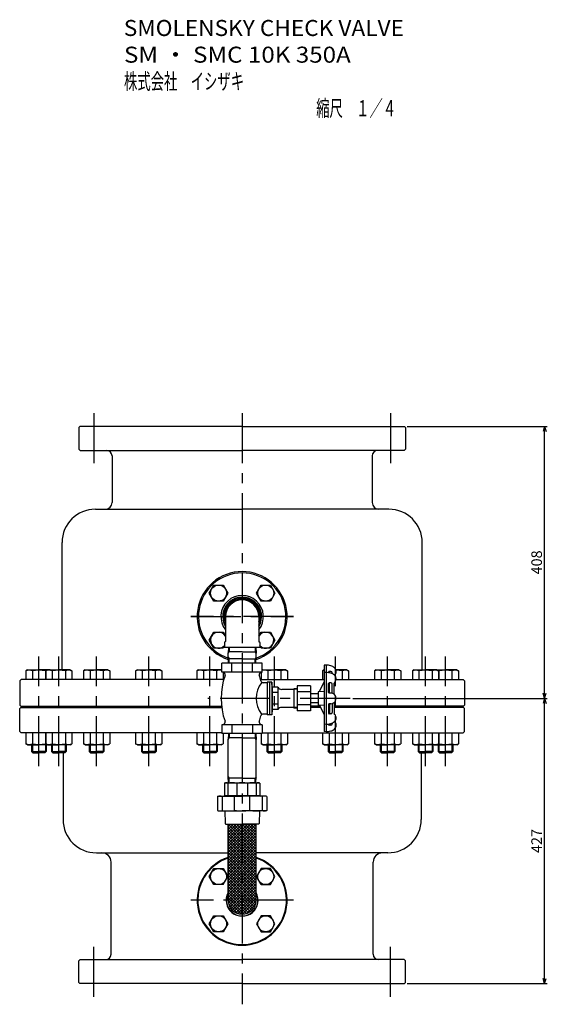
# Model space of a CAD drawing. Extents: x 20 to 492, y 20 to 426.
# Drawn here: x 295 to 492, y 28 to 397 of the extents above; entities that cross this region are included whole.
import ezdxf
from ezdxf.enums import TextEntityAlignment as Align

# ---------------------------------------------------------------- set-up
doc = ezdxf.new("R2010")
doc.units = 0
doc.header["$LTSCALE"] = 15
doc.linetypes.add('CENTER', pattern=[2, 1.25, -0.25, 0.25, -0.25])
doc.layers.add('CSLAYER1', color=7, linetype='CONTINUOUS')
doc.styles.add('EASYDRAW_FONT', font='monotxt', dxfattribs={"height": 1, "bigfont": 'bigfont'})

# ---------------------------------------------------------------- blocks, each defined once
blk = doc.blocks.new('BLKF0001')
at = {"layer": 'CSLAYER1', "color": 7, "linetype": 'CONTINUOUS'}
for p, q in [((372.874978, 90.5), (378.124978, 95.75)), ((372.874978, 91.56066), (377.064318, 95.75)), ((372.874978, 92.62132), (376.003658, 95.75)), ((372.874978, 93.68198), (374.942998, 95.75)), ((372.874978, 94.74264), (373.882338, 95.75)), ((372.874978, 89.43934), (379.185639, 95.75)), ((372.874978, 88.378679), (380.246299, 95.75)), ((372.874978, 87.318019), (381.306959, 95.75)), ((372.874978, 86.257359), (382.367619, 95.75)), ((372.874978, 85.196699), (383.374978, 95.696699)), ((383.374978, 85.196699), (372.874978, 95.696699)), ((372.874978, 84.136039), (383.374978, 94.636039)), ((383.374978, 84.136039), (372.874978, 94.636039)), ((372.874978, 83.075379), (383.374978, 93.575379)), ((383.374978, 83.075379), (372.874978, 93.575379)), ((372.874978, 82.014718), (383.374978, 92.514718)), ((383.374978, 82.014718), (372.874978, 92.514718)), ((383.374978, 86.257359), (373.882338, 95.75)), ((383.374978, 87.318019), (374.942998, 95.75)), ((383.374978, 88.378679), (376.003658, 95.75)), ((383.374978, 89.43934), (377.064318, 95.75)), ((383.374978, 90.5), (378.124978, 95.75)), ((383.374978, 91.56066), (379.185639, 95.75)), ((383.374978, 92.62132), (380.246299, 95.75)), ((383.374978, 93.68198), (381.306959, 95.75)), ((383.374978, 94.74264), (382.367619, 95.75)), ((372.874978, 80.954058), (383.374978, 91.454058)), ((383.374978, 80.954058), (372.874978, 91.454058)), ((372.874978, 79.893398), (383.374978, 90.393398)), ((383.374978, 79.893398), (372.874978, 90.393398)), ((372.874978, 78.832738), (383.374978, 89.332738)), ((383.374978, 78.832738), (372.874978, 89.332738)), ((372.874978, 77.772078), (383.374978, 88.272078)), ((383.374978, 77.772078), (372.874978, 88.272078)), ((372.874978, 76.711417), (383.374978, 87.211417)), ((383.374978, 76.711417), (372.874978, 87.211417)), ((372.874978, 75.650757), (383.374978, 86.150757)), ((383.374978, 75.650757), (372.874978, 86.150757)), ((372.874978, 74.590097), (383.374978, 85.090097)), ((383.374978, 74.590097), (372.874978, 85.090097)), ((372.874978, 73.529437), (383.374978, 84.029437)), ((383.374978, 73.529437), (372.874978, 84.029437)), ((372.874978, 72.468777), (383.374978, 82.968777)), ((383.374978, 72.468777), (372.874978, 82.968777)), ((372.874978, 71.408117), (383.374978, 81.908117)), ((383.374978, 71.408117), (372.874978, 81.908117)), ((372.874978, 70.347456), (383.374978, 80.847456)), ((383.374978, 70.347456), (372.874978, 80.847456)), ((372.874978, 69.286796), (383.374978, 79.786796)), ((383.374978, 69.286796), (372.874978, 79.786796)), ((372.874978, 68.226136), (383.374978, 78.726136)), ((383.374978, 68.226136), (372.874978, 78.726136)), ((383.374309, 67.166146), (372.874978, 77.665476)), ((372.875648, 67.166146), (383.374978, 77.665476)), ((383.270746, 66.209049), (372.874978, 76.604816)), ((383.032987, 65.386147), (372.874978, 75.544156)), ((382.694112, 64.664362), (372.874978, 74.483495)), ((372.979211, 66.209049), (383.374978, 76.604816)), ((373.216969, 65.386147), (383.374978, 75.544156)), ((373.555845, 64.664362), (383.374978, 74.483495)), ((382.269919, 64.027894), (372.874978, 73.422835)), ((381.767737, 63.469416), (372.874978, 72.362175)), ((381.189362, 62.987131), (372.874978, 71.301515)), ((380.531692, 62.584142), (372.874978, 70.240855)), ((373.980037, 64.027894), (383.374978, 73.422835)), ((374.48222, 63.469416), (383.374978, 72.362175)), ((375.060594, 62.987131), (383.374978, 71.301515)), ((375.718265, 62.584142), (383.374978, 70.240855)), ((379.785614, 62.269559), (372.874978, 69.180195)), ((378.9321, 62.062413), (372.874978, 68.119534)), ((377.93024, 62.003613), (372.878591, 67.055261)), ((376.464343, 62.269559), (383.374978, 69.180195)), ((377.317857, 62.062413), (383.374978, 68.119534)), ((378.319717, 62.003613), (383.371365, 67.055261)), ((376.666555, 62.206638), (373.081616, 65.791576)), ((379.583402, 62.206638), (383.16834, 65.791576))]:
    blk.add_line(p, q, dxfattribs=at)
blk = doc.blocks.new('BLKF0003')
at = {"layer": 'CSLAYER1', "color": 5, "linetype": 'CONTINUOUS'}
for p, q in [((419.624978, 142.875), (492.499978, 142.875)), ((491.499978, 142.875), (490.98234, 140.943148)), ((491.499978, 36), (491.499978, 142.875)), ((491.499978, 142.875), (492.017617, 140.943148)), ((491.499978, 36), (490.98234, 37.931851)), ((491.499978, 36), (492.017617, 37.931851)), ((439.999978, 36), (492.499978, 36))]:
    blk.add_line(p, q, dxfattribs=at)
at = {"layer": 'CSLAYER1', "color": 7, "style": 'EASYDRAW_FONT', "width": 0.84375}
blk.add_text('427', height=4, rotation=90, dxfattribs=at).set_placement((490.5, 84.9375), (490.5, 93.9375), align=Align.FIT)
blk = doc.blocks.new('BLKF0004')
at = {"layer": 'CSLAYER1', "color": 5, "linetype": 'CONTINUOUS'}
for p, q in [((439.999978, 244.75), (492.499978, 244.75)), ((491.499978, 244.75), (490.98234, 242.818148)), ((491.499978, 142.875), (491.499978, 244.75)), ((491.499978, 244.75), (492.017617, 242.818148)), ((491.499978, 142.875), (490.98234, 144.806851)), ((491.499978, 142.875), (492.017617, 144.806851))]:
    blk.add_line(p, q, dxfattribs=at)
at = {"layer": 'CSLAYER1', "color": 7, "style": 'EASYDRAW_FONT', "width": 0.84375}
blk.add_text('408', height=4, rotation=90, dxfattribs=at).set_placement((490.5, 189.3125), (490.5, 198.3125), align=Align.FIT)

msp = doc.modelspace()

# ---------------------------------------------------------------- linework, layer by layer
at = {"layer": 'CSLAYER1', "color": 2, "linetype": 'CENTER'}
for p, q in [((322.499978, 249.75), (322.499978, 230.75)), ((378.124978, 249.75), (378.124978, 28.25)), ((433.749978, 249.75), (433.749978, 230.75)), ((397.374978, 173.5), (358.874978, 173.5)), ((358.874978, 173.5), (397.374978, 173.5)), ((301.949515, 117.5), (301.949515, 158.53125)), ((309.4061, 117.5), (309.4061, 158.53125)), ((323.589368, 117.5), (323.589368, 158.53125)), ((343.110961, 117.5), (343.110961, 158.53125)), ((366.05997, 117.5), (366.05997, 158.53125)), ((390.189987, 117.5), (390.189987, 158.53125)), ((413.138996, 117.5), (413.138996, 158.53125)), ((432.660589, 117.5), (432.660589, 158.53125)), ((446.843857, 117.5), (446.843857, 158.53125)), ((454.300442, 117.5), (454.300442, 158.53125)), ((418.624978, 142.875), (365.249978, 142.875)), ((397.374978, 67.25), (358.874978, 67.25)), ((322.499978, 31), (322.499978, 50)), ((433.749978, 31), (433.749978, 50))]:
    msp.add_line(p, q, dxfattribs=at)
at = {"layer": 'CSLAYER1', "color": 7, "linetype": 'CONTINUOUS'}
for p, q in [((317.249978, 244.75), (316.874978, 244.375)), ((316.874978, 244.375), (316.874978, 236.25)), ((378.124978, 244.75), (317.249978, 244.75)), ((378.124978, 244.75), (438.999978, 244.75)), ((438.999978, 244.75), (439.374978, 244.375)), ((439.374978, 244.375), (439.374978, 236.25)), ((316.874978, 236.25), (317.374978, 235.75)), ((439.374978, 236.25), (438.874978, 235.75)), ((317.374978, 235.75), (378.124978, 235.75)), ((329.374978, 233.75), (329.374978, 216.25)), ((438.874978, 235.75), (378.124978, 235.75)), ((426.874978, 233.75), (426.874978, 216.25)), ((323.124978, 213.75), (378.124978, 213.75)), ((433.124978, 213.75), (378.124978, 213.75)), ((310.624978, 153.53125), (310.624978, 201.25)), ((445.624978, 153.53125), (445.624978, 201.25)), ((365.822042, 182.338834), (367.554093, 185.338834)), ((367.554093, 185.338834), (371.018194, 185.338834)), ((371.018194, 185.338834), (372.750245, 182.338834)), ((383.499712, 182.338834), (385.231762, 185.338834)), ((385.231762, 185.338834), (388.695864, 185.338834)), ((388.695864, 185.338834), (390.427915, 182.338834)), ((367.554093, 179.338834), (365.822042, 182.338834)), ((372.750245, 182.338834), (371.018194, 179.338834)), ((385.231762, 179.338834), (383.499712, 182.338834)), ((390.427915, 182.338834), (388.695864, 179.338834)), ((371.018194, 179.338834), (367.554093, 179.338834)), ((388.695864, 179.338834), (385.231762, 179.338834)), ((371.874978, 173.5), (371.874978, 164.175)), ((384.374978, 173.5), (384.374978, 164.175)), ((365.822042, 164.661165), (367.554093, 167.661165)), ((367.554093, 167.661165), (371.018194, 167.661165)), ((371.018194, 167.661165), (371.874978, 166.177172)), ((384.374978, 166.177172), (385.231762, 167.661165)), ((385.231762, 167.661165), (388.695864, 167.661165)), ((388.695864, 167.661165), (390.427915, 164.661165)), ((367.554093, 161.661165), (365.822042, 164.661165)), ((371.499978, 162.495639), (371.018194, 161.661165)), ((371.499978, 163.825), (371.499978, 162)), ((384.749978, 163.825), (384.749978, 162)), ((385.231762, 161.661165), (384.749978, 162.495639)), ((390.427915, 164.661165), (388.695864, 161.661165)), ((371.018194, 161.661165), (367.554093, 161.661165)), ((371.499978, 162), (384.749978, 162)), ((372.956541, 162), (372.886228, 159.75)), ((372.886228, 159.75), (373.200323, 160.294028)), ((372.886228, 158.25), (372.886228, 159.75)), ((378.124978, 160.294028), (372.903229, 160.294028)), ((373.253635, 162), (373.200323, 160.294028)), ((378.124978, 160.294028), (383.346728, 160.294028)), ((382.996322, 162), (383.049634, 160.294028)), ((383.363728, 159.75), (383.049634, 160.294028)), ((383.293416, 162), (383.363728, 159.75)), ((383.363728, 158.25), (383.363728, 159.75)), ((388.695864, 161.661165), (385.231762, 161.661165)), ((385.687478, 156), (370.562478, 156)), ((370.562478, 152.75), (370.562478, 156)), ((372.956541, 156), (372.886228, 158.25)), ((372.886228, 158.25), (373.200323, 157.705972)), ((378.124978, 157.705972), (372.903229, 157.705972)), ((373.253635, 156), (373.200323, 157.705972)), ((374.227864, 152.75), (374.227864, 156)), ((378.124978, 157.705972), (383.346728, 157.705972)), ((382.022093, 152.75), (382.022093, 156)), ((382.996322, 156), (383.049634, 157.705972)), ((383.363728, 158.25), (383.049634, 157.705972)), ((383.293416, 156), (383.363728, 158.25)), ((385.687478, 152.75), (385.687478, 156)), ((409.608231, 155.374998), (408.858231, 155.309381)), ((408.858231, 155.309383), (408.858231, 130.440616)), ((409.608231, 155.375), (409.608231, 130.375)), ((297.699515, 153.53125), (297.042038, 153.151655)), ((297.042038, 153.151655), (297.042038, 150)), ((297.699515, 153.53125), (301.949515, 153.53125)), ((299.495777, 153.151655), (299.495777, 150)), ((306.199515, 153.53125), (301.949515, 153.53125)), ((304.403254, 153.151655), (304.403254, 150)), ((305.1561, 153.53125), (304.498623, 153.151655)), ((304.498623, 153.151655), (304.498623, 150)), ((305.1561, 153.53125), (309.4061, 153.53125)), ((306.952362, 153.151655), (306.952362, 150)), ((313.6561, 153.53125), (309.4061, 153.53125)), ((311.859839, 153.151655), (311.859839, 150)), ((313.6561, 153.53125), (314.313578, 153.151655)), ((314.313578, 153.151655), (314.313578, 150)), ((319.339368, 153.53125), (318.681891, 153.151655)), ((318.681891, 153.151655), (318.681891, 150)), ((319.339368, 153.53125), (323.589368, 153.53125)), ((321.135629, 153.151655), (321.135629, 150)), ((327.839368, 153.53125), (323.589368, 153.53125)), ((326.043107, 153.151655), (326.043107, 150)), ((327.839368, 153.53125), (328.496845, 153.151655)), ((328.496845, 153.151655), (328.496845, 150)), ((338.860961, 153.53125), (338.203484, 153.151655)), ((338.203484, 153.151655), (338.203484, 150)), ((338.860961, 153.53125), (343.110961, 153.53125)), ((340.657223, 153.151655), (340.657223, 150)), ((347.360961, 153.53125), (343.110961, 153.53125)), ((345.5647, 153.151655), (345.5647, 150)), ((347.360961, 153.53125), (348.018438, 153.151655)), ((348.018438, 153.151655), (348.018438, 150)), ((361.80997, 153.53125), (361.152493, 153.151655)), ((361.152493, 153.151655), (361.152493, 150)), ((361.80997, 153.53125), (366.05997, 153.53125)), ((363.606232, 153.151655), (363.606232, 150)), ((370.30997, 153.53125), (366.05997, 153.53125)), ((368.513709, 153.151655), (368.513709, 150)), ((370.30997, 153.53125), (370.562478, 153.385464)), ((371.105038, 152.604622), (370.562478, 152.750001)), ((385.687478, 152.75), (370.562478, 152.75)), ((370.967448, 152.64149), (370.967448, 150)), ((385.144919, 152.604622), (385.687479, 152.750001)), ((385.282509, 152.64149), (385.282509, 150)), ((385.939987, 153.53125), (385.687478, 153.385464)), ((385.939987, 153.53125), (390.189987, 153.53125)), ((387.736248, 153.151655), (387.736248, 150)), ((394.439987, 153.53125), (390.189987, 153.53125)), ((392.643725, 153.151655), (392.643725, 150)), ((394.439987, 153.53125), (395.097464, 153.151655)), ((395.097464, 153.151655), (395.097464, 150)), ((408.888996, 153.53125), (408.231518, 153.151655)), ((408.231518, 153.151655), (408.231518, 150)), ((409.608231, 152.607398), (408.858231, 152.541781)), ((410.483231, 152.490306), (410.483231, 152.706672)), ((411.358231, 152.956672), (410.733231, 152.956672)), ((410.858231, 152.422458), (410.858231, 152.956672)), ((411.858231, 152.150402), (411.858231, 152.456672)), ((413.252795, 153.53125), (413.138996, 153.53125)), ((417.388996, 153.53125), (413.138996, 153.53125)), ((415.592734, 153.151655), (415.592734, 150)), ((417.388996, 153.53125), (418.046473, 153.151655)), ((418.046473, 153.151655), (418.046473, 150)), ((428.410589, 153.53125), (427.753112, 153.151655)), ((427.753112, 153.151655), (427.753112, 150)), ((428.410589, 153.53125), (432.660589, 153.53125)), ((430.20685, 153.151655), (430.20685, 150)), ((436.910589, 153.53125), (432.660589, 153.53125)), ((435.114328, 153.151655), (435.114328, 150)), ((436.910589, 153.53125), (437.568066, 153.151655)), ((437.568066, 153.151655), (437.568066, 150)), ((442.593857, 153.53125), (441.936379, 153.151655)), ((441.936379, 153.151655), (441.936379, 150)), ((442.593857, 153.53125), (446.843857, 153.53125)), ((444.390118, 153.151655), (444.390118, 150)), ((451.093857, 153.53125), (446.843857, 153.53125)), ((449.297595, 153.151655), (449.297595, 150)), ((450.050442, 153.53125), (454.300442, 153.53125)), ((451.093857, 153.53125), (451.751334, 153.151655)), ((451.751334, 153.151655), (451.751334, 150)), ((451.846703, 153.151655), (451.846703, 150)), ((458.550442, 153.53125), (454.300442, 153.53125)), ((456.75418, 153.151655), (456.75418, 150)), ((458.550442, 153.53125), (459.207919, 153.151655)), ((459.207919, 153.151655), (459.207919, 150)), ((295.249978, 150), (294.749978, 149.5)), ((294.749978, 149.5), (294.749978, 140.375)), ((371.240341, 150), (295.249978, 150)), ((385.009616, 150), (408.858231, 150)), ((387.499978, 148.75), (386.017618, 148.75)), ((387.499978, 149), (387.499978, 136.75)), ((389.240369, 149), (387.499978, 149)), ((388.374978, 149), (388.374978, 136.75)), ((389.374977, 147.075001), (389.240368, 148.999999)), ((389.240369, 149), (389.240369, 136.75)), ((407.058233, 145.398585), (408.858231, 149.089132)), ((410.483231, 145.125), (410.483231, 148.44569)), ((411.358231, 148.69569), (410.733231, 148.69569)), ((410.858231, 144.875), (410.858231, 148.69569)), ((411.858231, 144.811491), (411.858231, 148.19569)), ((412.608231, 144.436249), (412.608231, 148.561599)), ((413.354454, 150), (460.999978, 150)), ((460.999978, 150), (461.499978, 149.5)), ((461.499978, 149.5), (461.499978, 140.375)), ((389.374978, 147.075), (389.374978, 138.674999)), ((391.499978, 147.075), (389.374978, 147.075)), ((391.499978, 145.040061), (389.374978, 145.040061)), ((391.499978, 147.075), (391.499978, 138.674999)), ((397.499978, 146.25), (392.985536, 146.25)), ((397.499978, 146.5), (397.499978, 139.25)), ((398.799978, 146.5), (397.499978, 146.5)), ((398.799978, 146.2875), (397.499978, 146.2875)), ((398.799978, 147.525001), (398.799978, 138.224998)), ((403.799978, 147.525001), (398.799978, 147.525001)), ((403.799978, 145.328738), (398.799978, 145.328738)), ((403.799978, 147.525001), (403.799978, 138.224998)), ((406.608231, 144.5625), (403.799978, 144.5625)), ((408.858233, 145.492917), (406.608231, 145.374999)), ((406.608231, 145.375), (406.608231, 140.375)), ((411.358231, 144.875), (410.733231, 144.875)), ((294.749978, 140.375), (295.124978, 140)), ((391.499978, 140.709938), (389.374978, 140.709938)), ((403.799978, 140.421261), (398.799978, 140.421261)), ((406.608231, 141.1875), (403.799978, 141.1875)), ((408.858233, 140.257082), (406.608231, 140.375)), ((407.058233, 140.351414), (408.858231, 136.660867)), ((410.483231, 140.625), (410.483231, 137.304309)), ((411.358231, 140.875), (410.733231, 140.875)), ((410.858231, 140.875), (410.858231, 137.054309)), ((411.858231, 140.938508), (411.858231, 137.554309)), ((412.608231, 141.31375), (412.608231, 137.1884)), ((461.499978, 140.375), (461.124978, 140)), ((295.124978, 139.5), (294.749978, 139.125)), ((294.749978, 130.5), (294.749978, 139.125)), ((295.124978, 140), (370.408654, 140)), ((295.124978, 139.5), (370.468898, 139.5)), ((306.437478, 140), (306.437478, 139.5)), ((387.499978, 137), (386.017618, 137)), ((389.240369, 136.75), (387.499978, 136.75)), ((389.374977, 138.674999), (389.240368, 136.75)), ((391.499978, 138.674999), (389.374978, 138.674999)), ((397.499978, 139.5), (392.985536, 139.5)), ((398.799978, 139.4625), (397.499978, 139.4625)), ((398.799978, 139.25), (397.499978, 139.25)), ((403.799978, 138.224998), (398.799978, 138.224998)), ((407.229629, 140), (403.799978, 140)), ((407.473495, 139.5), (403.799978, 139.5)), ((411.358231, 137.054309), (410.733231, 137.054309)), ((461.124978, 140), (412.608231, 140)), ((461.124978, 139.5), (412.608231, 139.5)), ((449.812478, 140), (449.812478, 139.5)), ((449.812478, 140), (449.812478, 139.5)), ((461.124978, 139.5), (461.499978, 139.125)), ((461.499978, 130.5), (461.499978, 139.125)), ((371.105038, 133.145377), (370.562478, 132.999999)), ((385.687478, 133), (370.562478, 133)), ((370.562478, 133), (370.562478, 129.75)), ((374.227864, 133), (374.227864, 129.75)), ((382.022093, 133), (382.022093, 129.75)), ((385.144919, 133.145377), (385.687479, 132.999999)), ((385.687478, 133), (385.687478, 129.75)), ((409.608231, 133.142602), (408.858231, 133.208218)), ((410.483231, 133.259693), (410.483231, 133.043327)), ((410.858231, 133.327541), (410.858231, 132.793327)), ((411.858231, 133.599598), (411.858231, 133.293327)), ((294.749978, 130.5), (295.249978, 130)), ((370.562478, 130), (295.249978, 130)), ((297.042038, 130), (297.042038, 125.879594)), ((299.495777, 130), (299.495777, 125.879594)), ((304.403254, 130), (304.403254, 125.879594)), ((304.498623, 130), (304.498623, 125.879594)), ((306.952362, 130), (306.952362, 125.879594)), ((311.859839, 130), (311.859839, 125.879594)), ((314.313578, 130), (314.313578, 125.879594)), ((318.681891, 130), (318.681891, 125.879594)), ((321.135629, 130), (321.135629, 125.879594)), ((326.043107, 130), (326.043107, 125.879594)), ((328.496845, 130), (328.496845, 125.879594)), ((338.203484, 130), (338.203484, 125.879594)), ((340.657223, 130), (340.657223, 125.879594)), ((345.5647, 130), (345.5647, 125.879594)), ((348.018438, 130), (348.018438, 125.879594)), ((361.152493, 130), (361.152493, 125.879594)), ((363.606232, 130), (363.606232, 125.879594)), ((368.513709, 130), (368.513709, 125.879594)), ((385.687478, 129.75), (370.562478, 129.75)), ((370.967448, 129.75), (370.967448, 125.879594)), ((372.956541, 129.75), (372.886228, 127.5)), ((373.253635, 129.75), (373.200323, 128.044028)), ((382.996322, 129.75), (383.049634, 128.044028)), ((383.293416, 129.75), (383.363728, 127.5)), ((385.282509, 129.75), (385.282509, 125.879594)), ((385.687478, 130), (460.999978, 130)), ((387.736248, 130), (387.736248, 125.879594)), ((392.643725, 130), (392.643725, 125.879594)), ((395.097464, 130), (395.097464, 125.879594)), ((408.231518, 130), (408.231518, 125.879594)), ((409.608231, 130.375002), (408.858231, 130.440618)), ((410.685257, 130), (410.685257, 125.879594)), ((411.358231, 132.793327), (410.733231, 132.793327)), ((415.592734, 130), (415.592734, 125.879594)), ((418.046473, 130), (418.046473, 125.879594)), ((427.753112, 130), (427.753112, 125.879594)), ((430.20685, 130), (430.20685, 125.879594)), ((435.114328, 130), (435.114328, 125.879594)), ((437.568066, 130), (437.568066, 125.879594)), ((441.936379, 130), (441.936379, 125.879594)), ((444.390118, 130), (444.390118, 125.879594)), ((449.297595, 130), (449.297595, 125.879594)), ((451.751334, 130), (451.751334, 125.879594)), ((451.846703, 130), (451.846703, 125.879594)), ((456.75418, 130), (456.75418, 125.879594)), ((459.207919, 130), (459.207919, 125.879594)), ((461.499978, 130.5), (460.999978, 130)), ((297.699515, 125.5), (297.042038, 125.879594)), ((297.699515, 125.5), (301.949515, 125.5)), ((299.199515, 125.5), (299.199515, 123)), ((299.512015, 125.5), (299.512015, 122.6875)), ((306.199515, 125.5), (301.949515, 125.5)), ((304.387015, 125.5), (304.387015, 122.6875)), ((305.1561, 125.5), (304.498623, 125.879594)), ((304.699515, 125.5), (304.699515, 123)), ((305.1561, 125.5), (309.4061, 125.5)), ((306.6561, 125.5), (306.6561, 123)), ((306.9686, 125.5), (306.9686, 122.6875)), ((313.6561, 125.5), (309.4061, 125.5)), ((311.8436, 125.5), (311.8436, 122.6875)), ((312.1561, 125.5), (312.1561, 123)), ((313.6561, 125.5), (314.313578, 125.879594)), ((319.339368, 125.5), (318.681891, 125.879594)), ((319.339368, 125.5), (323.589368, 125.5)), ((320.839368, 125.5), (320.839368, 123)), ((321.151868, 125.5), (321.151868, 122.6875)), ((327.839368, 125.5), (323.589368, 125.5)), ((326.026868, 125.5), (326.026868, 122.6875)), ((326.339368, 125.5), (326.339368, 123)), ((327.839368, 125.5), (328.496845, 125.879594)), ((338.860961, 125.5), (338.203484, 125.879594)), ((338.860961, 125.5), (343.110961, 125.5)), ((340.360961, 125.5), (340.360961, 123)), ((340.673461, 125.5), (340.673461, 122.6875)), ((347.360961, 125.5), (343.110961, 125.5)), ((345.548461, 125.5), (345.548461, 122.6875)), ((345.860961, 125.5), (345.860961, 123)), ((347.360961, 125.5), (348.018438, 125.879594)), ((361.80997, 125.5), (361.152493, 125.879594)), ((361.80997, 125.5), (366.05997, 125.5)), ((363.30997, 125.5), (363.30997, 123)), ((363.62247, 125.5), (363.62247, 122.6875)), ((370.30997, 125.5), (366.05997, 125.5)), ((368.49747, 125.5), (368.49747, 122.6875)), ((368.80997, 125.5), (368.80997, 123)), ((370.30997, 125.5), (370.967448, 125.879594)), ((372.886228, 127.5), (373.200323, 128.044028)), ((372.886228, 113.5), (372.886228, 127.5)), ((378.124978, 128.044028), (372.903229, 128.044028)), ((378.124978, 128.044028), (383.346728, 128.044028)), ((383.363728, 127.5), (383.049634, 128.044028)), ((383.363728, 113.5), (383.363728, 127.5)), ((385.939987, 125.5), (385.282509, 125.879594)), ((385.939987, 125.5), (390.189987, 125.5)), ((387.439987, 125.5), (387.439987, 123)), ((387.752487, 125.5), (387.752487, 122.6875)), ((394.439987, 125.5), (390.189987, 125.5)), ((392.627487, 125.5), (392.627487, 122.6875)), ((392.939987, 125.5), (392.939987, 123)), ((394.439987, 125.5), (395.097464, 125.879594)), ((408.888996, 125.5), (408.231518, 125.879594)), ((408.888996, 125.5), (413.138996, 125.5)), ((410.388996, 125.5), (410.388996, 123)), ((410.701496, 125.5), (410.701496, 122.6875)), ((417.388996, 125.5), (413.138996, 125.5)), ((415.576496, 125.5), (415.576496, 122.6875)), ((415.888996, 125.5), (415.888996, 123)), ((417.388996, 125.5), (418.046473, 125.879594)), ((428.410589, 125.5), (427.753112, 125.879594)), ((428.410589, 125.5), (432.660589, 125.5)), ((429.910589, 125.5), (429.910589, 123)), ((430.223089, 125.5), (430.223089, 122.6875)), ((436.910589, 125.5), (432.660589, 125.5)), ((435.098089, 125.5), (435.098089, 122.6875)), ((435.410589, 125.5), (435.410589, 123)), ((436.910589, 125.5), (437.568066, 125.879594)), ((442.593857, 125.5), (441.936379, 125.879594)), ((442.593857, 125.5), (446.843857, 125.5)), ((444.093857, 125.5), (444.093857, 123)), ((444.406357, 125.5), (444.406357, 122.6875)), ((451.093857, 125.5), (446.843857, 125.5)), ((449.281357, 125.5), (449.281357, 122.6875)), ((449.593857, 125.5), (449.593857, 123)), ((450.050442, 125.5), (454.300442, 125.5)), ((451.093857, 125.5), (451.751334, 125.879594)), ((451.550442, 125.5), (451.550442, 123)), ((451.862942, 125.5), (451.862942, 122.6875)), ((458.550442, 125.5), (454.300442, 125.5)), ((456.737942, 125.5), (456.737942, 122.6875)), ((457.050442, 125.5), (457.050442, 123)), ((458.550442, 125.5), (459.207919, 125.879594)), ((299.199515, 123), (299.699515, 122.5)), ((299.199515, 123), (301.949515, 123)), ((299.699515, 122.5), (301.949515, 122.5)), ((304.699515, 123), (301.949515, 123)), ((304.199515, 122.5), (301.949515, 122.5)), ((304.699515, 123), (304.199515, 122.5)), ((306.6561, 123), (307.1561, 122.5)), ((306.6561, 123), (309.4061, 123)), ((307.1561, 122.5), (309.4061, 122.5)), ((312.1561, 123), (309.4061, 123)), ((311.6561, 122.5), (309.4061, 122.5)), ((310.999978, 122.5), (310.999978, 97.5)), ((312.1561, 123), (311.6561, 122.5)), ((320.839368, 123), (321.339368, 122.5)), ((320.839368, 123), (323.589368, 123)), ((321.339368, 122.5), (323.589368, 122.5)), ((326.339368, 123), (323.589368, 123)), ((325.839368, 122.5), (323.589368, 122.5)), ((326.339368, 123), (325.839368, 122.5)), ((340.360961, 123), (340.860961, 122.5)), ((340.360961, 123), (343.110961, 123)), ((340.860961, 122.5), (343.110961, 122.5)), ((345.860961, 123), (343.110961, 123)), ((345.360961, 122.5), (343.110961, 122.5)), ((345.860961, 123), (345.360961, 122.5)), ((363.30997, 123), (363.80997, 122.5)), ((363.30997, 123), (366.05997, 123)), ((363.80997, 122.5), (366.05997, 122.5)), ((368.80997, 123), (366.05997, 123)), ((368.30997, 122.5), (366.05997, 122.5)), ((368.80997, 123), (368.30997, 122.5)), ((387.439987, 123), (387.939987, 122.5)), ((387.439987, 123), (390.189987, 123)), ((387.939987, 122.5), (390.189987, 122.5)), ((392.939987, 123), (390.189987, 123)), ((392.439987, 122.5), (390.189987, 122.5)), ((392.939987, 123), (392.439987, 122.5)), ((410.388996, 123), (410.888996, 122.5)), ((410.388996, 123), (413.138996, 123)), ((410.888996, 122.5), (413.138996, 122.5)), ((415.888996, 123), (413.138996, 123)), ((415.388996, 122.5), (413.138996, 122.5)), ((415.888996, 123), (415.388996, 122.5)), ((429.910589, 123), (430.410589, 122.5)), ((429.910589, 123), (432.660589, 123)), ((430.410589, 122.5), (432.660589, 122.5)), ((435.410589, 123), (432.660589, 123)), ((434.910589, 122.5), (432.660589, 122.5)), ((435.410589, 123), (434.910589, 122.5)), ((444.093857, 123), (444.593857, 122.5)), ((444.093857, 123), (446.843857, 123)), ((444.593857, 122.5), (446.843857, 122.5)), ((445.249978, 122.5), (445.249978, 97.5)), ((449.593857, 123), (446.843857, 123)), ((449.093857, 122.5), (446.843857, 122.5)), ((449.593857, 123), (449.093857, 122.5)), ((451.550442, 123), (452.050442, 122.5)), ((451.550442, 123), (454.300442, 123)), ((452.050442, 122.5), (454.300442, 122.5)), ((457.050442, 123), (454.300442, 123)), ((456.550442, 122.5), (454.300442, 122.5)), ((457.050442, 123), (456.550442, 122.5)), ((371.55334, 111.125), (371.769846, 111.25)), ((371.55334, 111.125), (371.55334, 106.5)), ((371.769846, 111.25), (384.480111, 111.25)), ((372.808411, 111.125), (372.808411, 106.5)), ((372.956541, 111.25), (372.886228, 113.5)), ((372.886228, 113.5), (373.200323, 112.955972)), ((378.124978, 112.955972), (372.903229, 112.955972)), ((373.253635, 111.25), (373.200323, 112.955972)), ((376.09423, 111.125), (376.09423, 106.5)), ((378.124978, 112.955972), (383.346728, 112.955972)), ((380.155727, 111.125), (380.155727, 106.5)), ((382.996322, 111.25), (383.049634, 112.955972)), ((383.363728, 113.5), (383.049634, 112.955972)), ((383.293416, 111.25), (383.363728, 113.5)), ((383.441546, 111.125), (383.441546, 106.5)), ((384.696617, 111.125), (384.480111, 111.25)), ((384.696617, 111.125), (384.696617, 106.5)), ((368.924684, 106.125), (369.14119, 106.25)), ((368.924684, 106.125), (368.924684, 100.875)), ((369.14119, 106.25), (378.124978, 106.25)), ((370.681784, 106.125), (370.681784, 100.875)), ((371.55334, 106.5), (384.696617, 106.5)), ((375.281931, 100.875), (375.281931, 106.125)), ((387.108767, 106.25), (378.124978, 106.25)), ((380.968026, 100.875), (380.968026, 106.125)), ((385.568173, 106.125), (385.568173, 100.875)), ((387.325273, 106.125), (387.108767, 106.25)), ((387.325273, 106.125), (387.325273, 100.875)), ((368.924684, 100.875), (369.14119, 100.75)), ((369.14119, 100.75), (378.124978, 100.75)), ((371.624978, 100.75), (371.743885, 95.993752)), ((387.108767, 100.75), (378.124978, 100.75)), ((384.624978, 100.75), (384.506072, 95.993752)), ((387.325273, 100.875), (387.108767, 100.75)), ((371.993807, 95.75), (378.124978, 95.75)), ((372.874978, 67.25), (372.874978, 95.75)), ((384.25615, 95.75), (378.124978, 95.75)), ((383.374978, 67.25), (383.374978, 95.75)), ((323.499978, 85), (372.874978, 85)), ((432.749978, 85), (383.374978, 85)), ((328.999978, 47), (328.999978, 81.5)), ((427.249978, 47), (427.249978, 81.5)), ((365.822042, 76.088834), (367.554093, 79.088834)), ((367.554093, 79.088834), (371.018194, 79.088834)), ((371.018194, 79.088834), (372.750245, 76.088834)), ((385.231762, 79.088834), (383.499712, 76.088834)), ((388.695864, 79.088834), (385.231762, 79.088834)), ((390.427915, 76.088834), (388.695864, 79.088834)), ((367.554093, 73.088834), (365.822042, 76.088834)), ((371.018194, 73.088834), (372.750245, 76.088834)), ((385.231762, 73.088834), (383.499712, 76.088834)), ((388.695864, 73.088834), (390.427915, 76.088834)), ((371.018194, 73.088834), (367.554093, 73.088834)), ((385.231762, 73.088834), (388.695864, 73.088834)), ((365.822042, 58.411165), (367.554093, 61.411165)), ((367.554093, 61.411165), (371.018194, 61.411165)), ((371.018194, 61.411165), (372.750245, 58.411165)), ((385.231762, 61.411165), (383.499712, 58.411165)), ((388.695864, 61.411165), (385.231762, 61.411165)), ((390.427915, 58.411165), (388.695864, 61.411165)), ((367.554093, 55.411165), (365.822042, 58.411165)), ((371.018194, 55.411165), (367.554093, 55.411165)), ((372.750245, 58.411165), (371.018194, 55.411165)), ((383.499712, 58.411165), (385.231762, 55.411165)), ((385.231762, 55.411165), (388.695864, 55.411165)), ((388.695864, 55.411165), (390.427915, 58.411165)), ((317.374978, 45), (316.874978, 44.5)), ((316.874978, 36.375), (316.874978, 44.5)), ((317.374978, 45), (378.124978, 45)), ((438.874978, 45), (378.124978, 45)), ((438.874978, 45), (439.374978, 44.5)), ((439.374978, 36.375), (439.374978, 44.5)), ((316.874978, 36.375), (317.249978, 36)), ((378.124978, 36), (317.249978, 36)), ((378.124978, 36), (438.999978, 36)), ((439.374978, 36.375), (438.999978, 36))]:
    msp.add_line(p, q, dxfattribs=at)
at = {"layer": 'CSLAYER1', "color": 3, "linetype": 'CONTINUOUS'}
for p, q in [((371.674978, 164), (371.699978, 164)), ((384.549978, 164), (384.574978, 164))]:
    msp.add_line(p, q, dxfattribs=at)
at = {"layer": 'CSLAYER1', "color": 7, "linetype": 'CONTINUOUS'}
for centre in [(369.286144, 182.338834), (386.963813, 182.338834), (369.286144, 76.088834), (386.963813, 76.088834), (369.286144, 58.411165), (386.963813, 58.411165)]:
    msp.add_circle(centre, 3, dxfattribs=at)
for centre, radius, start, end in [((327.374978, 233.75), 2, 0, 90), ((428.874978, 233.75), 2, 90, 180), ((326.874978, 216.25), 2.5, 270, 360), ((429.374978, 216.25), 2.5, 180, 270), ((323.124978, 201.25), 12.5, 90, 180), ((433.124978, 201.25), 12.5, 0, 90), ((378.124978, 173.5), 16.875, -72.003185, 252.003185), ((378.124978, 173.5), 16.375, 90, 251.341692), ((378.124978, 173.5), 16.375, -71.341692, 90), ((378.124978, 173.5), 7.963525, -38.295197, 218.295197), ((378.124978, 173.5), 7.2925, -31.013613, 211.013613), ((378.124978, 173.5), 7.0125, -26.967285, 206.967285), ((378.124978, 173.5), 6.565982, -17.847465, 197.847465), ((378.124978, 173.5), 6.25, 0, 180), ((369.286144, 164.661165), 3, 30.351136, 317.556647), ((386.963813, 164.661165), 3, -137.556647, 150), ((371.674978, 163.825), 0.175, 90, 180), ((371.699978, 164.175), 0.175, 270, 360), ((384.549978, 164.175), 0.175, 180, 270), ((384.574978, 163.825), 0.175, 0, 90), ((408.222908, 141.694964), 13.75, 76.92676, 84.21758), ((410.673131, 152.162002), 3, 47.40073, 77.30117), ((298.268907, 150.322865), 3.083385, 66.553229, 113.446771), ((301.949515, 141.454603), 11.951647, 90, 101.847382), ((301.949515, 141.454603), 11.951647, 78.152618, 90), ((305.630123, 150.322865), 3.083385, 107.959735, 113.446771), ((305.725492, 150.322865), 3.083385, 66.553229, 113.446771), ((309.4061, 141.454603), 11.951647, 90, 101.847382), ((309.4061, 141.454603), 11.951647, 78.152618, 90), ((313.086708, 150.322865), 3.083385, 66.553229, 113.446771), ((319.90876, 150.322865), 3.083385, 66.553229, 113.446771), ((323.589368, 141.454603), 11.951647, 90, 101.847382), ((323.589368, 141.454603), 11.951647, 78.152618, 90), ((327.269976, 150.322865), 3.083385, 66.553229, 113.446771), ((339.430353, 150.322865), 3.083385, 66.553229, 113.446771), ((343.110961, 141.454603), 11.951647, 90, 101.847382), ((343.110961, 141.454603), 11.951647, 78.152618, 90), ((346.791569, 150.322865), 3.083385, 66.553229, 113.446771), ((362.379362, 150.322865), 3.083385, 66.553229, 113.446771), ((366.05997, 141.454603), 11.951647, 90, 101.847382), ((366.05997, 141.454603), 11.951647, 78.152618, 90), ((369.740578, 150.322865), 3.083385, 74.540464, 113.446771), ((396.374978, 142.875), 26.125, 160.78686, 199.21132), ((370.878572, 151.759437), 0.875, -19.211318, 74.99999), ((385.371385, 151.759437), 0.875, 105.00001, 199.21132), ((359.874978, 142.875), 26.125, 14.47752, 19.21134), ((386.509379, 150.322865), 3.083385, 66.553229, 105.459536), ((390.189987, 141.454603), 11.951647, 90, 101.847382), ((390.189987, 141.454603), 11.951647, 78.152618, 90), ((393.870595, 150.322865), 3.083385, 66.553229, 113.446771), ((409.458388, 150.322865), 3.083385, 101.223823, 113.446771), ((408.222908, 138.927363), 13.75, 76.92676, 84.21758), ((410.733231, 152.706672), 0.25, 90.00002, 180), ((410.673131, 149.394401), 3, 47.40073, 77.30117), ((411.358231, 152.456672), 0.5, 0.000037, 90.00002), ((411.358231, 150.122848), 2, -51.317814, 47.72153), ((411.358231, 152.890449), 2, -43.780728, 47.72153), ((413.138996, 141.454603), 11.951647, 78.152618, 89.272086), ((416.819604, 150.322865), 3.083385, 66.553229, 113.446771), ((428.979981, 150.322865), 3.083385, 66.553229, 113.446771), ((432.660589, 141.454603), 11.951647, 90, 101.847382), ((432.660589, 141.454603), 11.951647, 78.152618, 90), ((436.341197, 150.322865), 3.083385, 66.553229, 113.446771), ((443.163249, 150.322865), 3.083385, 66.553229, 113.446771), ((446.843857, 141.454603), 11.951647, 90, 101.847382), ((446.843857, 141.454603), 11.951647, 78.152618, 90), ((450.524465, 150.322865), 3.083385, 66.553229, 113.446771), ((450.619834, 150.322865), 3.083385, 66.553229, 72.040265), ((454.300442, 141.454603), 11.951647, 90, 101.847382), ((454.300442, 141.454603), 11.951647, 78.152618, 90), ((457.98105, 150.322865), 3.083385, 66.553229, 113.446771), ((393.146852, 142.875), 9.777828, 143.06924, 216.93072), ((386.017618, 149.625), 0.875, 194.47756, 270.000091), ((410.733231, 148.44569), 0.25, 90.00002, 180), ((411.358231, 148.19569), 0.5, 0.000037, 90.00002), ((392.985536, 148), 1.75, 211.90891, 270.000019), ((410.733231, 145.125), 0.25, 180.00002, 269.99998), ((411.358231, 142.875), 2, -90, 90.00002), ((410.733231, 140.625), 0.25, 90.00002, 180), ((386.017618, 136.125), 0.875, 89.99991, 165.52246), ((392.985536, 137.75), 1.75, 89.99998, 148.09108), ((410.733231, 137.304309), 0.25, 180.00002, 270), ((411.358231, 137.554309), 0.5, 270, 359.999982), ((411.358231, 135.627151), 2, -47.721556, 51.31782), ((370.878572, 133.990562), 0.875, -74.999996, 19.21134), ((385.371385, 133.990562), 0.875, 160.78866, 255), ((359.874978, 142.875), 26.125, 340.788682, 345.522494), ((408.222908, 146.822636), 13.75, 275.782404, 283.073225), ((410.733231, 133.043327), 0.25, 180.00002, 270), ((410.673131, 136.355598), 3, 282.698848, 312.599244), ((411.358231, 133.293327), 0.5, 270, 359.999982), ((411.358231, 132.85955), 2, -47.721556, 43.78073), ((408.222908, 144.055036), 13.75, 275.782404, 283.073225), ((410.673131, 133.587997), 3, 282.698848, 312.599244), ((298.268907, 128.708385), 3.083385, 246.553229, 293.446771), ((301.949515, 137.576647), 11.951647, 258.152618, 270), ((301.949515, 137.576647), 11.951647, 270, 281.847382), ((305.630123, 128.708385), 3.083385, 246.553229, 252.040265), ((305.725492, 128.708385), 3.083385, 246.553229, 293.446771), ((309.4061, 137.576647), 11.951647, 258.152618, 270), ((309.4061, 137.576647), 11.951647, 270, 281.847382), ((313.086708, 128.708385), 3.083385, 246.553229, 293.446771), ((319.90876, 128.708385), 3.083385, 246.553229, 293.446771), ((323.589368, 137.576647), 11.951647, 258.152618, 270), ((323.589368, 137.576647), 11.951647, 270, 281.847382), ((327.269976, 128.708385), 3.083385, 246.553229, 293.446771), ((339.430353, 128.708385), 3.083385, 246.553229, 293.446771), ((343.110961, 137.576647), 11.951647, 258.152618, 270), ((343.110961, 137.576647), 11.951647, 270, 281.847382), ((346.791569, 128.708385), 3.083385, 246.553229, 293.446771), ((362.379362, 128.708385), 3.083385, 246.553229, 293.446771), ((366.05997, 137.576647), 11.951647, 258.152618, 270), ((366.05997, 137.576647), 11.951647, 270, 281.847382), ((369.740578, 128.708385), 3.083385, 246.553229, 293.446771), ((386.509379, 128.708385), 3.083385, 246.553229, 293.446771), ((390.189987, 137.576647), 11.951647, 258.152618, 270), ((390.189987, 137.576647), 11.951647, 270, 281.847382), ((393.870595, 128.708385), 3.083385, 246.553229, 293.446771), ((409.458388, 128.708385), 3.083385, 246.553229, 293.446771), ((413.138996, 137.576647), 11.951647, 258.152618, 270), ((413.138996, 137.576647), 11.951647, 270, 281.847382), ((416.819604, 128.708385), 3.083385, 246.553229, 293.446771), ((428.979981, 128.708385), 3.083385, 246.553229, 293.446771), ((432.660589, 137.576647), 11.951647, 258.152618, 270), ((432.660589, 137.576647), 11.951647, 270, 281.847382), ((436.341197, 128.708385), 3.083385, 246.553229, 293.446771), ((443.163249, 128.708385), 3.083385, 246.553229, 293.446771), ((446.843857, 137.576647), 11.951647, 258.152618, 270), ((446.843857, 137.576647), 11.951647, 270, 281.847382), ((450.524465, 128.708385), 3.083385, 246.553229, 293.446771), ((450.619834, 128.708385), 3.083385, 287.959735, 293.446771), ((454.300442, 137.576647), 11.951647, 258.152618, 270), ((454.300442, 137.576647), 11.951647, 270, 281.847382), ((457.98105, 128.708385), 3.083385, 246.553229, 293.446771), ((372.180875, 109.612296), 1.637704, 67.469193, 112.530807), ((374.451321, 100.39089), 10.859109, 81.298122, 98.701878), ((378.124978, 94.691748), 16.558251, 82.955357, 97.044643), ((381.798636, 100.39089), 10.859109, 81.298122, 98.701878), ((384.069082, 109.612296), 1.637704, 67.469193, 112.530807), ((369.803234, 103.1001), 3.1499, 73.804625, 106.195375), ((372.981857, 85.026145), 21.223855, 83.778517, 96.221483), ((371.30334, 106.5), 0.25, 270, 360), ((378.124978, 73.855827), 32.394173, 84.965006, 95.034994), ((383.268099, 85.026145), 21.223855, 83.778517, 96.221483), ((384.946617, 106.5), 0.25, 180, 270), ((386.446723, 103.1001), 3.1499, 73.804625, 106.195375), ((369.803234, 103.8999), 3.1499, 253.804625, 286.195375), ((372.981857, 121.973854), 21.223855, 263.778517, 276.221483), ((378.124978, 133.144172), 32.394173, 264.965006, 275.034994), ((383.268099, 121.973854), 21.223855, 263.778517, 276.221483), ((386.446723, 103.8999), 3.1499, 253.804625, 286.195375), ((323.499978, 97.5), 12.5, 180, 270), ((371.993807, 96), 0.25, 181.432096, 270), ((384.25615, 96), 0.25, 270, 358.567904), ((432.749978, 97.5), 12.5, 270, 360), ((325.499978, 81.5), 3.5, 0, 90), ((430.749978, 81.5), 3.5, 90, 180), ((378.124978, 67.25), 16.875, -251.873796, 71.873796), ((378.124978, 67.25), 16.625, -251.59152, 71.59152), ((378.124978, 67.25), 6, -208.955024, 28.955024), ((378.124978, 67.25), 5.875, -206.668661, 26.668661), ((378.124978, 67.25), 5.25, 180, 360), ((326.999978, 47), 2, 270, 360), ((429.249978, 47), 2, 180, 270)]:
    msp.add_arc(centre, radius, start, end, dxfattribs=at)

# ---------------------------------------------------------------- block references
at = {"layer": 'CSLAYER1'}
for name in ['BLKF0004', 'BLKF0003', 'BLKF0001']:
    msp.add_blockref(name, (0, 0), dxfattribs=at)

# ---------------------------------------------------------------- texts
at = {"layer": 'CSLAYER1', "color": 7, "style": 'EASYDRAW_FONT'}
for s, width, p, p2 in [('SMOLENSKY CHECK VALVE', 0.846774, (333.762939, 391.040649), (438.762939, 391.040649)), ('SM ・ SMC 10K 350A', 0.85, (333.834961, 381.040649), (418.834961, 381.040649)), ('株式会社\u3000イシザキ', 0.865385, (333.8461, 371.040649), (378.8461, 371.040649)), ('縮尺\u3000１／４', 0.882353, (405.865601, 360.981262), (435.865601, 360.981262))]:
    msp.add_text(s, height=6, dxfattribs=dict(at, width=width)).set_placement(p, p2, align=Align.FIT)

doc.saveas('drawing.dxf')
